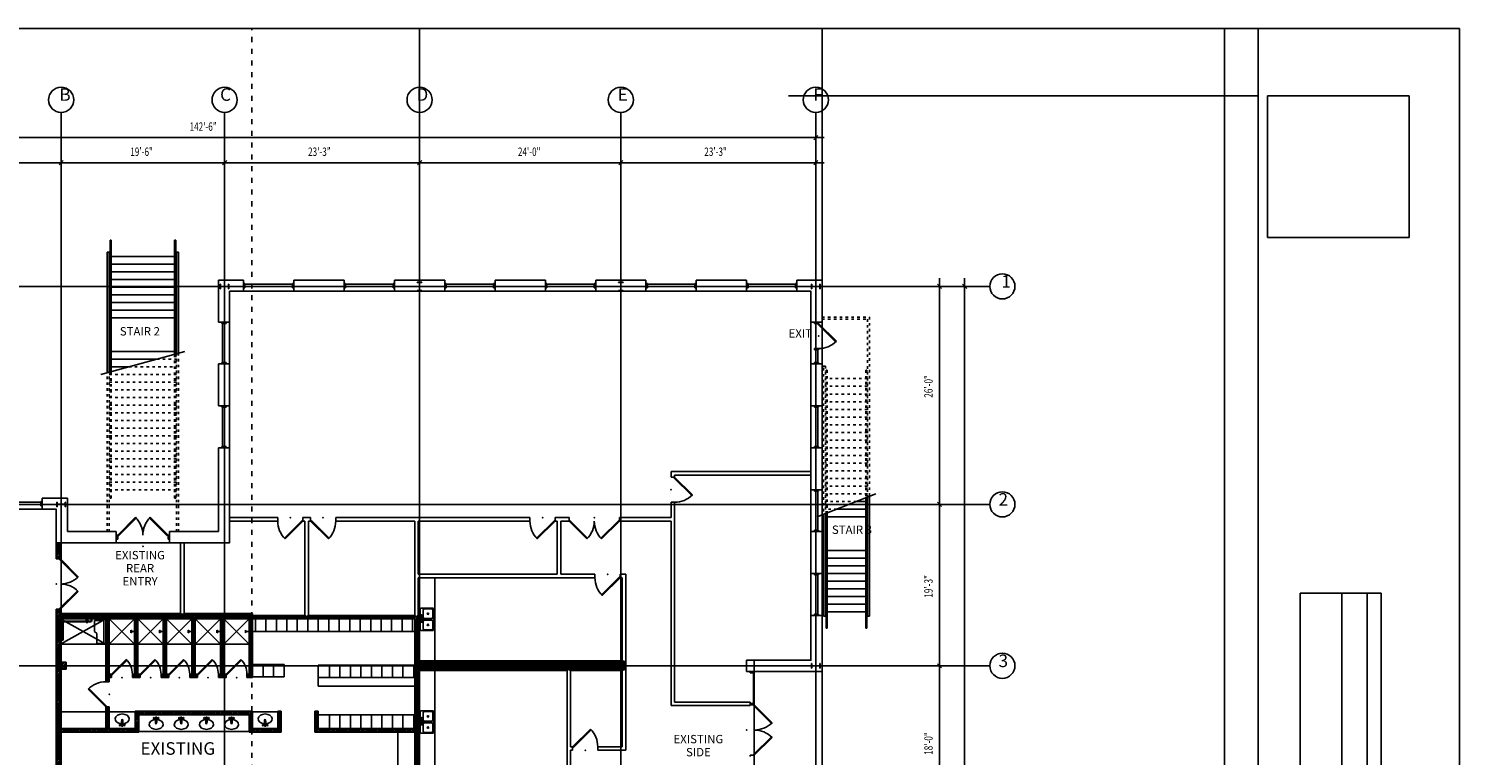
# Model space of a CAD drawing. Extents: x -1728 to 1728, y -3816 to 3816.
# Drawn here: x -319 to 1728, y 112 to 1152 of the extents above; entities that cross this region are included whole.
import ezdxf
from ezdxf.enums import TextEntityAlignment as Align

# ---------------------------------------------------------------- set-up
doc = ezdxf.new("R2010")
doc.units = 0
doc.header["$MEASUREMENT"] = 0
doc.linetypes.add('Dashed', pattern=[1, 0.3, -0.4, 0.3])
for name, color, linetype in [('00G_8', 1, 'Continuous'), ('A-ANNO-HAT', 7, 'Continuous'), ('A-ANNO-TEXT', 7, 'Continuous'), ('A-DOOR-E', 133, 'Continuous'), ('A-GLAZ-E', 53, 'Continuous'), ('A-WALL-E', 213, 'Continuous'), ('A1_AREA', 53, 'Continuous'), ('AI-COLS-E', 213, 'Continuous'), ('AI-DOOR-E', 133, 'Continuous'), ('AI-FLOR-MLWK-E', 53, 'Continuous'), ('AI-FLOR-PLMB-E', 3, 'Continuous'), ('AI-STRS-E', 53, 'Continuous'), ('AI-STRS-HRAIL-E', 3, 'Continuous'), ('AI-STRS-MISC-E', 7, 'Continuous'), ('AI-WALL-E', 3, 'Continuous'), ('GRID', 5, 'Continuous'), ('GRID-DIM', 11, 'Continuous')]:
    doc.layers.add(name, color=color, linetype=linetype)
doc.styles.add('DCADTXTSTYLE1', font='ARIAL.TTF')
doc.styles.add('DCADTXTSTYLE3', font='ROMANS')
pattern_1 = [(45, (0, 0), (-1.1048543, 1.1048543), [])]

msp = doc.modelspace()

# ---------------------------------------------------------------- hatches: boundary and pattern name
at = {"layer": 'A-ANNO-HAT', "linetype": 'Continuous', "ltscale": 12}
h = msp.add_hatch(dxfattribs=at)
h.set_pattern_fill('ansi31', color=5, scale=1.5625, style=0, pattern_type=2)
h.set_pattern_definition(pattern_1)
h.paths.add_polyline_path([(-280, 416), (-274, 416), (-274, 393), (-280, 393)], flags=0)
h = msp.add_hatch(dxfattribs=at)
h.set_pattern_fill('ansi31', color=5, scale=1.5625, style=0, pattern_type=2)
h.set_pattern_definition(pattern_1)
h.paths.add_polyline_path([(-274, 321), (-274, 315), (1, 315), (1, 312), (238, 312), (238, 247), (535, 247), (535, 245), (233, 245), (233, 307), (1, 307), (1, 223), (-7, 223), (-7, 228), (-4, 228), (-4, 307), (-40, 307), (-40, 228), (-37, 228), (-37, 223), (-48, 223), (-48, 228), (-45, 228), (-45, 307), (-81, 307), (-81, 228), (-78, 228), (-78, 223), (-89, 223), (-89, 228), (-86, 228), (-86, 307), (-122, 307), (-122, 228), (-119, 228), (-119, 223), (-130, 223), (-130, 228), (-127, 228), (-127, 307), (-163, 307), (-163, 228), (-160, 228), (-160, 223), (-171, 223), (-171, 228), (-168, 228), (-168, 307), (-204, 307), (-204, 228), (-201, 228), (-201, 223), (-204, 223), (-204, 217), (-209, 217), (-209, 307), (-274, 307), (-274, 245), (-266, 245), (-266, 235), (-274, 235), (-274, 150), (-209, 150), (-209, 181), (-204, 181), (-204, 150), (-167, 150), (-167, 175), (1, 175), (1, 150), (37, 150), (37, 175), (42, 175), (42, 145), (-4, 145), (-4, 170), (-162, 170), (-162, 145), (-274, 145), (-274, 93), (-244, 93), (-244, 88), (-274, 88), (-274, 68), (-280, 68), (-280, 321)], flags=0)
h = msp.add_hatch(dxfattribs=at)
h.set_pattern_fill('ansi31', color=5, scale=1.5625, style=0, pattern_type=2)
h.set_pattern_definition(pattern_1)
h.paths.add_polyline_path([(90, 175), (95, 175), (95, 150), (233, 150), (233, 235), (535, 235), (535, 233), (238, 233), (238, 69), (233, 69), (233, 90), (203, 90), (203, 95), (233, 95), (233, 145), (90, 145)], flags=0)
h = msp.add_hatch(dxfattribs=at)
h.set_pattern_fill('ansi37', color=5, scale=1.5625, style=0, pattern_type=2)
h.set_pattern_definition([(45, (0, 0), (-1.1048543, 1.1048543), []), (-45, (0, 0), (1.1048543, 1.1048543), [])])
h.paths.add_polyline_path([(233, 245), (535, 245), (535, 235), (233, 235)], flags=0)

# ---------------------------------------------------------------- linework, layer by layer
at = {"layer": '00G_8', "color": 1, "linetype": 'Continuous', "ltscale": 12}
for p, q in [((-1728, 1152), (1728, 1152)), ((240, -1152), (240, 1152)), ((816, -1152), (816, 1152)), ((1392, -1152), (1392, 1152)), ((1440, -1152), (1440, 1152)), ((1728, 1152), (1728, -1152)), ((768, 1056), (1440, 1056)), ((1453.4, 1056), (1656, 1056)), ((1453.4, 1056), (1453.4, 853.2)), ((1656, 1056), (1656, 853.2)), ((1453.4, 853.2), (1656, 853.2)), ((1500, -432), (1500, 344)), ((1616, 344), (1500, 344)), ((1560, -432), (1560, 344)), ((1596, -432), (1596, 344)), ((1616, -432), (1616, 344))]:
    msp.add_line(p, q, dxfattribs=at)
at = {"layer": '00G_8', "color": 1, "linetype": 'Dashed', "ltscale": 24}
msp.add_line((0, -1152), (0, 1152), dxfattribs=at)
at = {"layer": 'A-DOOR-E', "color": 133, "linetype": 'Continuous', "ltscale": 12}
for p, q in [((805, 730), (805, 732)), ((805, 732), (811, 732)), ((811, 730), (805, 730)), ((809.9, 728.9), (811, 730)), ((835.4, 703.5), (809.9, 728.9)), ((811, 732), (811, 730)), ((811, 730), (836.5, 704.5)), ((836.5, 704.5), (835.4, 703.5)), ((805, 692), (805, 694)), ((805, 694), (811, 694)), ((811, 692), (805, 692)), ((811, 694), (809.5, 694)), ((810, 674), (810, 692)), ((811, 694), (811, 692)), ((805, 672), (805, 674)), ((805, 674), (811, 674)), ((811, 672), (805, 672)), ((811, 674), (811, 672)), ((-192, 427), (-166.5, 452.5)), ((-165.5, 451.4), (-190.9, 425.9)), ((-166.5, 452.5), (-165.5, 451.4)), ((-145.5, 452.5), (-146.5, 451.4)), ((-146.5, 451.4), (-121.1, 425.9)), ((-120, 427), (-145.5, 452.5)), ((-192, 427), (-194, 427)), ((-194, 427), (-194, 421)), ((-194, 421), (-192, 421)), ((-190.9, 425.9), (-192, 427)), ((-192, 421), (-192, 427)), ((-121.1, 425.9), (-120, 427)), ((-120, 427), (-118, 427)), ((-120, 421), (-120, 427)), ((-118, 421), (-120, 421)), ((-118, 427), (-118, 421)), ((713, 232), (713, 230)), ((719, 232), (713, 232)), ((713, 230), (719, 230)), ((718, 186), (718, 230)), ((719, 230), (719, 232)), ((719, 186), (713, 186)), ((713, 186), (713, 184)), ((719, 184), (719, 186)), ((713, 184), (719, 184)), ((717.9, 182.9), (719, 184)), ((743.4, 157.5), (717.9, 182.9)), ((719, 184), (744.5, 158.5)), ((744.5, 158.5), (743.4, 157.5)), ((743.4, 138.5), (717.9, 113.1)), ((719, 112), (744.5, 137.5)), ((744.5, 137.5), (743.4, 138.5)), ((713, 110), (713, 112)), ((713, 112), (719, 112)), ((717.9, 113.1), (719, 112)), ((719, 112), (719, 110))]:
    msp.add_line(p, q, dxfattribs=at)
for centre, start, end in [((811, 730), 270, 315), ((-192, 427), 0, 45), ((-120, 427), 135, 180), ((719, 184), 270, 315), ((719, 112), 45, 90)]:
    msp.add_arc(centre, 36, start, end, dxfattribs=at)
for p in [(811, 712), (-156, 411), (708, 148)]:
    msp.add_point(p, dxfattribs=at)
at = {"layer": 'A-GLAZ-E', "color": 53, "linetype": 'Continuous', "ltscale": 12}
for p, q in [((-12, 787), (-10, 787)), ((-12, 781), (-12, 787)), ((-10, 781), (-12, 781)), ((-10, 787), (-10, 781)), ((58, 786), (-10, 786)), ((60, 787), (58, 787)), ((58, 787), (58, 781)), ((58, 781), (60, 781)), ((60, 781), (60, 787)), ((132, 787), (134, 787)), ((132, 781), (132, 787)), ((134, 781), (132, 781)), ((134, 787), (134, 781)), ((202, 786), (134, 786)), ((204, 787), (202, 787)), ((202, 787), (202, 781)), ((202, 781), (204, 781)), ((204, 781), (204, 787)), ((276, 787), (278, 787)), ((276, 781), (276, 787)), ((278, 781), (276, 781)), ((278, 787), (278, 781)), ((346, 786), (278, 786)), ((348, 787), (346, 787)), ((346, 787), (346, 781)), ((346, 781), (348, 781)), ((348, 781), (348, 787)), ((420, 787), (422, 787)), ((420, 781), (420, 787)), ((422, 781), (420, 781)), ((422, 787), (422, 781)), ((490, 786), (422, 786)), ((492, 787), (490, 787)), ((490, 787), (490, 781)), ((490, 781), (492, 781)), ((492, 781), (492, 787)), ((564, 787), (566, 787)), ((564, 781), (564, 787)), ((566, 781), (564, 781)), ((566, 787), (566, 781)), ((634, 786), (566, 786)), ((636, 787), (634, 787)), ((634, 787), (634, 781)), ((634, 781), (636, 781)), ((636, 781), (636, 787)), ((708, 787), (710, 787)), ((708, 781), (708, 787)), ((710, 781), (708, 781)), ((710, 787), (710, 781)), ((778, 786), (710, 786)), ((780, 787), (778, 787)), ((778, 787), (778, 781)), ((778, 781), (780, 781)), ((780, 781), (780, 787)), ((-37, 732), (-43, 732)), ((-43, 732), (-43, 730)), ((-43, 730), (-37, 730)), ((-42, 674), (-42, 730)), ((-37, 730), (-37, 732)), ((-37, 674), (-43, 674)), ((-43, 674), (-43, 672)), ((-43, 672), (-37, 672)), ((-37, 672), (-37, 674)), ((-37, 612), (-43, 612)), ((-43, 612), (-43, 610)), ((-43, 610), (-37, 610)), ((-42, 554), (-42, 610)), ((-37, 610), (-37, 612)), ((805, 610), (805, 612)), ((805, 612), (811, 612)), ((811, 610), (805, 610)), ((810, 554), (810, 610)), ((811, 612), (811, 610)), ((-37, 554), (-43, 554)), ((-43, 554), (-43, 552)), ((-37, 552), (-37, 554)), ((805, 552), (805, 554)), ((805, 554), (811, 554)), ((811, 554), (811, 552)), ((-43, 552), (-37, 552)), ((811, 552), (805, 552)), ((805, 490), (805, 492)), ((805, 492), (811, 492)), ((811, 492), (811, 490)), ((-302, 474), (-370, 474)), ((-300, 475), (-302, 475)), ((-302, 475), (-302, 469)), ((-300, 469), (-300, 475)), ((811, 490), (805, 490)), ((810, 434), (810, 490)), ((-302, 469), (-300, 469)), ((805, 432), (805, 434)), ((805, 434), (811, 434)), ((811, 432), (805, 432)), ((811, 434), (811, 432)), ((805, 370), (805, 372)), ((805, 372), (811, 372)), ((811, 370), (805, 370)), ((810, 314), (810, 370)), ((811, 372), (811, 370)), ((805, 312), (805, 314)), ((805, 314), (811, 314)), ((811, 312), (805, 312)), ((811, 314), (811, 312))]:
    msp.add_line(p, q, dxfattribs=at)
at = {"layer": 'A-WALL-E', "color": 213, "linetype": 'Continuous', "ltscale": 12}
for p, q in [((-12, 792), (-48, 792)), ((-48, 792), (-48, 732)), ((-12, 776), (-12, 792)), ((132, 792), (60, 792)), ((60, 776), (60, 792)), ((132, 776), (132, 792)), ((276, 792), (204, 792)), ((204, 776), (204, 792)), ((276, 776), (276, 792)), ((420, 792), (348, 792)), ((348, 776), (348, 792)), ((420, 776), (420, 792)), ((564, 792), (492, 792)), ((492, 776), (492, 792)), ((564, 776), (564, 792)), ((708, 792), (636, 792)), ((636, 776), (636, 792)), ((708, 776), (708, 792)), ((816, 792), (780, 792)), ((780, 776), (780, 792)), ((816, 732), (816, 792)), ((-12, 776), (-32, 776)), ((-32, 776), (-32, 732)), ((132, 776), (60, 776)), ((276, 776), (204, 776)), ((420, 776), (348, 776)), ((564, 776), (492, 776)), ((708, 776), (636, 776)), ((800, 776), (780, 776)), ((800, 732), (800, 776)), ((-32, 732), (-48, 732)), ((800, 732), (816, 732)), ((-48, 672), (-48, 612)), ((-32, 672), (-48, 672)), ((-32, 672), (-32, 612)), ((800, 612), (800, 672)), ((800, 672), (816, 672)), ((816, 612), (816, 672)), ((-32, 612), (-48, 612)), ((800, 612), (816, 612)), ((-48, 552), (-48, 432)), ((-32, 552), (-48, 552)), ((-32, 552), (-32, 416)), ((800, 492), (800, 552)), ((800, 552), (816, 552)), ((816, 492), (816, 552)), ((800, 492), (816, 492)), ((-264, 480), (-300, 480)), ((-300, 464), (-300, 480)), ((-264, 432), (-264, 480)), ((-280, 464), (-300, 464)), ((-280, 416), (-280, 464)), ((-194, 432), (-264, 432)), ((-194, 416), (-194, 432)), ((-48, 432), (-118, 432)), ((-118, 416), (-118, 432)), ((800, 372), (800, 432)), ((800, 432), (816, 432)), ((816, 372), (816, 432)), ((-194, 416), (-280, 416)), ((-32, 416), (-118, 416)), ((800, 372), (816, 372)), ((800, 248), (800, 312)), ((800, 312), (816, 312)), ((816, 232), (816, 312)), ((708, 248), (800, 248)), ((708, 248), (708, 232)), ((708, 232), (816, 232))]:
    msp.add_line(p, q, dxfattribs=at)
at = {"layer": 'A1_AREA', "color": 53, "linetype": 'Continuous', "ltscale": 12}
msp.add_lwpolyline([(-896, -632), (-776, -632), (-776, -665.4), (-713.4, -728), (-462.6, -728), (-400, -665.4), (-400, -632), (-280, -632), (-280, -584), (-32, -584), (-32, -752), (800, -752), (800, 48), (719, 48), (719, 232), (719, 248), (800, 248), (800, 776), (-32, 776), (-32, 416), (-280, 416), (-280, 464), (-896, 464)], close=True, dxfattribs=at)
at = {"layer": 'AI-COLS-E', "color": 53, "linetype": 'Continuous', "ltscale": 12}
for p, q in [((-44.7, 786.3), (-45.2, 786.3)), ((-45.2, 786.3), (-45.2, 779.7)), ((-45.2, 779.7), (-44.7, 779.7)), ((-44.7, 783.6), (-44.7, 786.3)), ((-44.7, 779.7), (-44.7, 782.4)), ((-33.8, 783.1), (-44.2, 783.1)), ((-44.2, 782.9), (-33.8, 782.9)), ((-32.8, 786.3), (-33.3, 786.3)), ((-33.3, 786.3), (-33.3, 783.6)), ((-33.3, 782.4), (-33.3, 779.7)), ((-33.3, 779.7), (-32.8, 779.7)), ((-32.8, 779.7), (-32.8, 786.3)), ((243.3, 789.2), (236.7, 789.2)), ((236.7, 789.2), (236.7, 788.7)), ((236.7, 788.7), (239.4, 788.7)), ((239.9, 788.2), (239.9, 777.8)), ((240.1, 777.8), (240.1, 788.2)), ((240.6, 788.7), (243.3, 788.7)), ((243.3, 788.7), (243.3, 789.2)), ((531.3, 789.2), (524.7, 789.2)), ((524.7, 789.2), (524.7, 788.7)), ((524.7, 788.7), (527.4, 788.7)), ((527.9, 788.2), (527.9, 777.8)), ((528.1, 777.8), (528.1, 788.2)), ((528.6, 788.7), (531.3, 788.7)), ((531.3, 788.7), (531.3, 789.2)), ((801.3, 786.3), (800.8, 786.3)), ((800.8, 786.3), (800.8, 779.7)), ((800.8, 779.7), (801.3, 779.7)), ((801.3, 783.6), (801.3, 786.3)), ((801.3, 779.7), (801.3, 782.4)), ((812.2, 783.1), (801.8, 783.1)), ((801.8, 782.9), (812.2, 782.9)), ((813.2, 786.3), (812.7, 786.3)), ((812.7, 786.3), (812.7, 783.6)), ((812.7, 782.4), (812.7, 779.7)), ((812.7, 779.7), (813.2, 779.7)), ((813.2, 779.7), (813.2, 786.3)), ((239.4, 777.3), (236.7, 777.3)), ((236.7, 777.3), (236.7, 776.8)), ((236.7, 776.8), (243.3, 776.8)), ((243.3, 777.3), (240.6, 777.3)), ((243.3, 776.8), (243.3, 777.3)), ((527.4, 777.3), (524.7, 777.3)), ((524.7, 777.3), (524.7, 776.8)), ((524.7, 776.8), (531.3, 776.8)), ((531.3, 777.3), (528.6, 777.3)), ((531.3, 776.8), (531.3, 777.3)), ((-278.7, 474.3), (-279.2, 474.3)), ((-279.2, 474.3), (-279.2, 467.7)), ((-278.7, 471.6), (-278.7, 474.3)), ((-267.8, 471.1), (-278.2, 471.1)), ((-266.8, 474.3), (-267.3, 474.3)), ((-267.3, 474.3), (-267.3, 471.6)), ((-266.8, 467.7), (-266.8, 474.3)), ((-279.2, 467.7), (-278.7, 467.7)), ((-278.7, 467.7), (-278.7, 470.4)), ((-278.2, 470.9), (-267.8, 470.9)), ((-267.3, 470.4), (-267.3, 467.7)), ((-267.3, 467.7), (-266.8, 467.7)), ((-278.7, 243.3), (-279.2, 243.3)), ((-279.2, 243.3), (-279.2, 236.7)), ((-279.2, 236.7), (-278.7, 236.7)), ((-278.7, 240.6), (-278.7, 243.3)), ((-278.7, 236.7), (-278.7, 239.4)), ((-267.8, 240.1), (-278.2, 240.1)), ((-278.2, 239.9), (-267.8, 239.9)), ((-266.8, 243.3), (-267.3, 243.3)), ((-267.3, 243.3), (-267.3, 240.6)), ((-267.3, 239.4), (-267.3, 236.7)), ((-267.3, 236.7), (-266.8, 236.7)), ((-266.8, 236.7), (-266.8, 243.3)), ((233, 245), (233, 235)), ((535, 245), (233, 245)), ((233, 235), (535, 235)), ((234.3, 243.3), (233.8, 243.3)), ((233.8, 243.3), (233.8, 236.7)), ((233.8, 236.7), (234.3, 236.7)), ((234.3, 240.6), (234.3, 243.3)), ((234.3, 236.7), (234.3, 239.4)), ((245.2, 240.1), (234.8, 240.1)), ((234.8, 239.9), (245.2, 239.9)), ((246.2, 243.3), (245.7, 243.3)), ((245.7, 243.3), (245.7, 240.6)), ((245.7, 239.4), (245.7, 236.7)), ((245.7, 236.7), (246.2, 236.7)), ((246, 240), (522, 240)), ((246.2, 236.7), (246.2, 243.3)), ((522.3, 243.3), (521.8, 243.3)), ((521.8, 243.3), (521.8, 236.7)), ((521.8, 236.7), (522.3, 236.7)), ((522.3, 240.6), (522.3, 243.3)), ((522.3, 236.7), (522.3, 239.4)), ((533.2, 240.1), (522.8, 240.1)), ((522.8, 239.9), (533.2, 239.9)), ((534.2, 243.3), (533.7, 243.3)), ((533.7, 243.3), (533.7, 240.6)), ((533.7, 239.4), (533.7, 236.7)), ((533.7, 236.7), (534.2, 236.7)), ((534.2, 236.7), (534.2, 243.3)), ((535, 235), (535, 245)), ((801.3, 243.3), (800.8, 243.3)), ((800.8, 243.3), (800.8, 236.7)), ((800.8, 236.7), (801.3, 236.7)), ((801.3, 240.6), (801.3, 243.3)), ((801.3, 236.7), (801.3, 239.4)), ((812.2, 240.1), (801.8, 240.1)), ((801.8, 239.9), (812.2, 239.9)), ((813.2, 243.3), (812.7, 243.3)), ((812.7, 243.3), (812.7, 240.6)), ((812.7, 239.4), (812.7, 236.7)), ((812.7, 236.7), (813.2, 236.7)), ((813.2, 236.7), (813.2, 243.3))]:
    msp.add_line(p, q, dxfattribs=at)
for centre, start, end in [((-44.2, 783.6), 180, 270), ((-44.2, 782.4), 90, 180), ((-33.8, 783.6), 270, 360), ((-33.8, 782.4), 0, 90), ((239.4, 788.2), 0, 90), ((240.6, 788.2), 90, 180), ((527.4, 788.2), 0, 90), ((528.6, 788.2), 90, 180), ((801.8, 783.6), 180, 270), ((801.8, 782.4), 90, 180), ((812.2, 783.6), 270, 360), ((812.2, 782.4), 0, 90), ((239.4, 777.8), 270, 360), ((240.6, 777.8), 180, 270), ((527.4, 777.8), 270, 360), ((528.6, 777.8), 180, 270), ((-278.2, 471.6), 180, 270), ((-267.8, 471.6), 270, 360), ((-278.2, 470.4), 90, 180), ((-267.8, 470.4), 0, 90), ((-278.2, 240.6), 180, 270), ((-278.2, 239.4), 90, 180), ((-267.8, 240.6), 270, 360), ((-267.8, 239.4), 0, 90), ((234.8, 240.6), 180, 270), ((234.8, 239.4), 90, 180), ((245.2, 240.6), 270, 360), ((245.2, 239.4), 0, 90), ((522.8, 240.6), 180, 270), ((522.8, 239.4), 90, 180), ((533.2, 240.6), 270, 360), ((533.2, 239.4), 0, 90), ((801.8, 240.6), 180, 270), ((801.8, 239.4), 90, 180), ((812.2, 240.6), 270, 360), ((812.2, 239.4), 0, 90)]:
    msp.add_arc(centre, 0.498, start, end, dxfattribs=at)
at = {"layer": 'AI-DOOR-E', "color": 133, "linetype": 'Continuous', "ltscale": 12}
for p, q in [((603.9, 508.9), (605, 510)), ((629.4, 483.5), (603.9, 508.9)), ((605, 510), (630.5, 484.5)), ((630.5, 484.5), (629.4, 483.5)), ((46.5, 422.6), (71.9, 448.1)), ((73, 447), (47.5, 421.5)), ((71.9, 448.1), (73, 447)), ((85.1, 448.1), (84, 447)), ((84, 447), (109.5, 421.5)), ((110.5, 422.6), (85.1, 448.1)), ((407.5, 422.6), (432.9, 448.1)), ((434, 447), (408.5, 421.5)), ((432.9, 448.1), (434, 447)), ((455.1, 448.1), (454, 447)), ((454, 447), (479.5, 421.5)), ((480.5, 422.6), (455.1, 448.1)), ((499.5, 422.6), (524.9, 448.1)), ((526, 447), (500.5, 421.5)), ((524.9, 448.1), (526, 447)), ((47.5, 421.5), (46.5, 422.6)), ((109.5, 421.5), (110.5, 422.6)), ((408.5, 421.5), (407.5, 422.6)), ((479.5, 421.5), (480.5, 422.6)), ((500.5, 421.5), (499.5, 422.6)), ((-275.1, 391.9), (-274, 393)), ((-249.6, 366.5), (-275.1, 391.9)), ((-274, 393), (-248.5, 367.5)), ((-248.5, 367.5), (-249.6, 366.5)), ((500.5, 341.6), (525.9, 367.1)), ((527, 366), (501.5, 340.5)), ((525.9, 367.1), (527, 366)), ((-249.6, 347.5), (-275.1, 322.1)), ((-274, 321), (-248.5, 346.5)), ((-248.5, 346.5), (-249.6, 347.5)), ((501.5, 340.5), (500.5, 341.6)), ((-275.1, 322.1), (-274, 321)), ((-201, 228), (-179.8, 249.2)), ((-178.7, 248.2), (-199.9, 226.9)), ((-179.8, 249.2), (-178.7, 248.2)), ((-160, 228), (-138.8, 249.2)), ((-137.7, 248.2), (-158.9, 226.9)), ((-138.8, 249.2), (-137.7, 248.2)), ((-119, 228), (-97.8, 249.2)), ((-96.7, 248.2), (-117.9, 226.9)), ((-97.8, 249.2), (-96.7, 248.2)), ((-78, 228), (-56.8, 249.2)), ((-55.7, 248.2), (-76.9, 226.9)), ((-56.8, 249.2), (-55.7, 248.2)), ((-37, 228), (-15.8, 249.2)), ((-14.7, 248.2), (-35.9, 226.9)), ((-15.8, 249.2), (-14.7, 248.2)), ((-199.9, 226.9), (-201, 228)), ((-158.9, 226.9), (-160, 228)), ((-117.9, 226.9), (-119, 228)), ((-76.9, 226.9), (-78, 228)), ((-35.9, 226.9), (-37, 228)), ((-234.5, 206.5), (-233.4, 207.5)), ((-209, 181), (-234.5, 206.5)), ((-233.4, 207.5), (-207.9, 182.1)), ((-207.9, 182.1), (-209, 181)), ((459, 124), (484.5, 149.5)), ((485.5, 148.4), (460.1, 122.9)), ((484.5, 149.5), (485.5, 148.4)), ((460.1, 122.9), (459, 124))]:
    msp.add_line(p, q, dxfattribs=at)
for centre, radius, start, end in [((605, 510), 36, 270, 315), ((73, 447), 36, 180, 225), ((84, 447), 36, 315, 360), ((434, 447), 36, 180, 225), ((454, 447), 36, 315, 360), ((526, 447), 36, 180, 225), ((-274, 393), 36, 270, 315), ((-274, 321), 36, 45, 90), ((527, 366), 36, 180, 225), ((-201, 228), 30, 0, 45), ((-160, 228), 30, 0, 45), ((-119, 228), 30, 0, 45), ((-78, 228), 30, 0, 45), ((-37, 228), 30, 0, 45), ((-209, 181), 36, 90, 135), ((459, 124), 36, 0, 45)]:
    msp.add_arc(centre, radius, start, end, dxfattribs=at)
for p in [(600, 492), (55, 452), (102, 452), (416, 452), (490, 452), (509, 371), (-280, 357), (-186, 223), (-145, 223), (-104, 223), (-63, 223), (-22, 223), (-204, 199), (477, 119)]:
    msp.add_point(p, dxfattribs=at)
at = {"layer": 'AI-FLOR-MLWK-E', "color": 53, "linetype": 'Continuous', "ltscale": 12}
for p, q in [((262, 247), (262, 366)), ((233, 289), (1, 289)), ((5, 307), (5, 289)), ((20, 307), (20, 289)), ((35, 307), (35, 289)), ((50, 307), (50, 289)), ((65, 307), (65, 289)), ((80, 307), (80, 289)), ((95, 307), (95, 289)), ((110, 307), (110, 289)), ((125, 307), (125, 289)), ((140, 307), (140, 289)), ((155, 307), (155, 289)), ((170, 307), (170, 289)), ((185, 307), (185, 289)), ((200, 307), (200, 289)), ((215, 307), (215, 289)), ((230, 307), (230, 289)), ((46, 242), (1, 242)), ((16, 242), (16, 224)), ((31, 242), (31, 224)), ((46, 224), (46, 242)), ((95, 211), (95, 241)), ((95, 241), (233, 241)), ((111, 241), (111, 223)), ((126, 241), (126, 223)), ((141, 241), (141, 223)), ((156, 241), (156, 223)), ((171, 241), (171, 223)), ((186, 241), (186, 223)), ((201, 241), (201, 223)), ((216, 241), (216, 223)), ((232, 241), (232, 223)), ((262, 86), (262, 233)), ((1, 224), (46, 224)), ((233, 223), (95, 223)), ((233, 211), (95, 211)), ((-209, 174), (-274, 174)), ((-167, 174), (-204, 174)), ((37, 174), (1, 174)), ((95, 170), (233, 170)), ((111, 170), (111, 150)), ((126, 170), (126, 150)), ((141, 170), (141, 150)), ((156, 170), (156, 150)), ((171, 170), (171, 150)), ((186, 170), (186, 150)), ((201, 170), (201, 150)), ((216, 170), (216, 150)), ((232, 170), (232, 150)), ((-162, 146), (-4, 146)), ((209, 95), (209, 145))]:
    msp.add_line(p, q, dxfattribs=at)
at = {"layer": 'AI-FLOR-PLMB-E', "color": 251, "linetype": 'Continuous', "ltscale": 12}
for p, q in [((238, 307.5), (238, 305.5)), ((-273, 307), (-275, 307)), ((-273, 290), (-275, 290)), ((-209, 271), (-274, 307)), ((-209, 307), (-274, 271)), ((-274, 289), (-274, 291)), ((-271, 302), (-271, 278)), ((-270, 302), (-270, 278)), ((-269, 304), (-231, 304)), ((-269, 304), (-267, 304)), ((-269, 303), (-231, 303)), ((-269, 303), (-267, 303)), ((-262, 307), (-261, 307)), ((-230, 305), (-230, 307)), ((-229, 307), (-230, 307)), ((-229, 305), (-229, 307)), ((-204, 307), (-168, 271)), ((-168, 307), (-204, 271)), ((-173, 289), (-173, 291)), ((-173, 291), (-171, 289)), ((-168, 289), (-173, 289)), ((-173, 289), (-173, 287)), ((-173, 287), (-171, 289)), ((-163, 307), (-127, 271)), ((-127, 307), (-163, 271)), ((-132, 289), (-132, 291)), ((-132, 291), (-130, 289)), ((-127, 289), (-132, 289)), ((-132, 289), (-132, 287)), ((-132, 287), (-130, 289)), ((-122, 307), (-86, 271)), ((-86, 307), (-122, 271)), ((-91, 289), (-91, 291)), ((-91, 291), (-89, 289)), ((-86, 289), (-91, 289)), ((-91, 289), (-91, 287)), ((-91, 287), (-89, 289)), ((-81, 307), (-45, 271)), ((-45, 307), (-81, 271)), ((-50, 289), (-50, 291)), ((-50, 291), (-48, 289)), ((-45, 289), (-50, 289)), ((-50, 289), (-50, 287)), ((-50, 287), (-48, 289)), ((-40, 307), (-4, 271)), ((-4, 307), (-40, 271)), ((-9, 289), (-9, 291)), ((-9, 291), (-7, 289)), ((-4, 289), (-9, 289)), ((-9, 289), (-9, 287)), ((-9, 287), (-7, 289)), ((239, 306.5), (237, 306.5)), ((-272, 277), (-274, 277)), ((-274, 277), (-274, 276)), ((-272, 276), (-274, 276)), ((-138, 170), (-136, 170)), ((-137, 171), (-137, 169)), ((-102, 170), (-100, 170)), ((-101, 171), (-101, 169)), ((-66, 170), (-64, 170)), ((-65, 171), (-65, 169)), ((-30, 170), (-28, 170)), ((-29, 171), (-29, 169)), ((-186.5, 150), (-184.5, 150)), ((-185.5, 149), (-185.5, 151)), ((18, 150), (20, 150)), ((19, 149), (19, 151)), ((239, 159.5), (237, 159.5)), ((238, 160.5), (238, 158.5))]:
    msp.add_line(p, q, dxfattribs=at)
at = {"layer": 'AI-FLOR-PLMB-E', "color": 94, "linetype": 'Continuous', "ltscale": 12}
for p, q in [((241, 321.5), (241, 291.5)), ((259, 322.5), (242, 322.5)), ((244, 310.5), (242, 310.5)), ((242, 310.5), (242, 302.5)), ((244, 307), (244, 310.5)), ((245, 319.5), (245, 309.5)), ((257, 321.5), (247, 321.5)), ((247, 307.5), (257, 307.5)), ((259, 309.5), (259, 319.5)), ((260, 291.5), (260, 321.5)), ((-238, 306), (-238, 307)), ((-234, 306), (-238, 306)), ((-236.7, 302.6), (-237.2, 302.6)), ((-237.2, 302.6), (-237.2, 302.1)), ((-234.6, 302.1), (-237.2, 302.1)), ((-235.1, 302.6), (-236.7, 302.6)), ((-235.1, 302.6), (-234.6, 302.6)), ((-234.6, 302.6), (-234.6, 302.1)), ((-234, 307), (-234, 306)), ((-212, 305), (-225, 305)), ((-225, 305), (-225, 289)), ((-225, 289), (-222, 286)), ((-212, 272), (-212, 305)), ((-204, 307), (-204, 271)), ((-168, 307), (-204, 307)), ((-168, 271), (-168, 307)), ((-163, 307), (-163, 271)), ((-127, 307), (-163, 307)), ((-127, 271), (-127, 307)), ((-122, 307), (-122, 271)), ((-86, 307), (-122, 307)), ((-86, 271), (-86, 307)), ((-81, 307), (-81, 271)), ((-45, 307), (-81, 307)), ((-45, 271), (-45, 307)), ((-40, 307), (-40, 271)), ((-4, 307), (-40, 307)), ((-4, 271), (-4, 307)), ((242, 302.5), (244, 302.5)), ((242, 290.5), (259, 290.5)), ((248.5, 307), (243.5, 307)), ((243.5, 306), (248.5, 306)), ((246.8, 306.8), (243.8, 306.8)), ((243.8, 306.2), (246.8, 306.2)), ((244, 302.5), (244, 306)), ((245, 303.5), (245, 293.5)), ((246.8, 306.2), (246.8, 306.8)), ((257, 305.5), (247, 305.5)), ((247, 291.5), (257, 291.5)), ((259, 293.5), (259, 303.5)), ((-274, 271), (-209, 271)), ((-222, 286), (-222, 272)), ((-212, 272), (-222, 272)), ((-204, 271), (-168, 271)), ((-163, 271), (-127, 271)), ((-122, 271), (-86, 271)), ((-81, 271), (-45, 271)), ((-40, 271), (-4, 271)), ((-138, 166.5), (-138, 159.5)), ((-136, 166.5), (-138, 166.5)), ((-137.7, 160), (-138, 166.5)), ((-136, 166.5), (-136.2, 160)), ((-136, 166.5), (-136, 159.5)), ((-102, 166.5), (-102, 159.5)), ((-100, 166.5), (-102, 166.5)), ((-101.7, 160), (-102, 166.5)), ((-100, 166.5), (-100.2, 160)), ((-100, 166.5), (-100, 159.5)), ((-66, 166.5), (-66, 159.5)), ((-64, 166.5), (-66, 166.5)), ((-65.7, 160), (-66, 166.5)), ((-64, 166.5), (-64.2, 160)), ((-64, 166.5), (-64, 159.5)), ((-30, 166.5), (-30, 159.5)), ((-28, 166.5), (-30, 166.5)), ((-29.7, 160), (-30, 166.5)), ((-28, 166.5), (-28.2, 160)), ((-28, 166.5), (-28, 159.5)), ((241, 174.5), (241, 144.5)), ((259, 175.5), (242, 175.5)), ((245, 172.5), (245, 162.5)), ((257, 174.5), (247, 174.5)), ((259, 162.5), (259, 172.5)), ((260, 144.5), (260, 174.5)), ((-186.5, 153.5), (-186.5, 160.5)), ((-184.5, 160.5), (-186.5, 160.5)), ((-186.5, 160.5), (-186.2, 160)), ((-186.2, 160), (-186.5, 153.5)), ((-184.5, 153.5), (-186.5, 153.5)), ((-184.7, 160), (-186.2, 160)), ((-184.7, 160), (-184.5, 160.5)), ((-184.5, 153.5), (-184.7, 160)), ((-184.5, 153.5), (-184.5, 160.5)), ((-138, 159.5), (-137.7, 160)), ((-136, 159.5), (-138, 159.5)), ((-136.2, 160), (-137.7, 160)), ((-136.2, 160), (-136, 159.5)), ((-102, 159.5), (-101.7, 160)), ((-100, 159.5), (-102, 159.5)), ((-100.2, 160), (-101.7, 160)), ((-100.2, 160), (-100, 159.5)), ((-66, 159.5), (-65.7, 160)), ((-64, 159.5), (-66, 159.5)), ((-64.2, 160), (-65.7, 160)), ((-64.2, 160), (-64, 159.5)), ((-30, 159.5), (-29.7, 160)), ((-28, 159.5), (-30, 159.5)), ((-28.2, 160), (-29.7, 160)), ((-28.2, 160), (-28, 159.5)), ((18, 153.5), (18, 160.5)), ((20, 160.5), (18, 160.5)), ((18, 160.5), (18.3, 160)), ((18.3, 160), (18, 153.5)), ((20, 153.5), (18, 153.5)), ((19.8, 160), (18.3, 160)), ((19.8, 160), (20, 160.5)), ((20, 153.5), (19.8, 160)), ((20, 153.5), (20, 160.5)), ((244, 163.5), (242, 163.5)), ((242, 163.5), (242, 155.5)), ((242, 155.5), (244, 155.5)), ((242, 143.5), (259, 143.5)), ((248.5, 160), (243.5, 160)), ((243.5, 159), (248.5, 159)), ((246.8, 159.8), (243.8, 159.8)), ((243.8, 159.2), (246.8, 159.2)), ((244, 160), (244, 163.5)), ((244, 155.5), (244, 159)), ((245, 156.5), (245, 146.5)), ((246.8, 159.2), (246.8, 159.8)), ((247, 160.5), (257, 160.5)), ((257, 158.5), (247, 158.5)), ((247, 144.5), (257, 144.5)), ((259, 146.5), (259, 156.5))]:
    msp.add_line(p, q, dxfattribs=at)
for points in [[(-236.7, 302.6, 0.206624), (-236.2, 306)], [(-235.1, 302.6, -0.206624), (-235.5, 306)]]:
    msp.add_lwpolyline(points, format="xyb", dxfattribs=at)
for centre, radius in [((243, 306.5), 0.75), ((243, 312.5), 0.5), ((252, 314.5), 1), ((252, 298.5), 1), ((-140, 165), 1), ((-134, 165), 1), ((-104, 165), 1), ((-98, 165), 1), ((-68, 165), 1), ((-62, 165), 1), ((-32, 165), 1), ((-26, 165), 1), ((243, 165.5), 0.5), ((252, 167.5), 1), ((-188.5, 155), 1), ((-182.5, 155), 1), ((16, 155), 1), ((22, 155), 1), ((243, 159.5), 0.75), ((252, 151.5), 1)]:
    msp.add_circle(centre, radius, dxfattribs=at)
at = {"layer": 'AI-FLOR-PLMB-E', "color": 94, "linetype": 'Continuous', "ltscale": 4}
for centre in [(-185.5, 162), (-137, 158), (-101, 158), (-65, 158), (-29, 158), (19, 162)]:
    msp.add_circle(centre, 1, dxfattribs=at)
at = {"layer": 'AI-FLOR-PLMB-E', "color": 94, "linetype": 'Continuous', "ltscale": 12}
for centre, radius, start, end in [((242, 321.5), 1, 90, 180), ((247, 319.5), 2, 90, 180), ((247, 309.5), 2, 180, 270), ((257, 319.5), 2, 0, 90), ((257, 309.5), 2, 270, 360), ((259, 321.5), 1, 0, 90), ((242, 291.5), 1, 180, 270), ((247, 303.5), 2, 90, 180), ((247, 293.5), 2, 180, 270), ((248.5, 306.5), 0.5, 270, 450), ((257, 303.5), 2, 0, 90), ((257, 293.5), 2, 270, 360), ((259, 291.5), 1, 270, 360), ((242, 174.5), 1, 90, 180), ((247, 172.5), 2, 90, 180), ((257, 172.5), 2, 0, 90), ((259, 174.5), 1, 0, 90), ((242, 144.5), 1, 180, 270), ((247, 162.5), 2, 180, 270), ((247, 156.5), 2, 90, 180), ((247, 146.5), 2, 180, 270), ((248.5, 159.5), 0.5, 270, 450), ((257, 162.5), 2, 270, 360), ((257, 156.5), 2, 0, 90), ((257, 146.5), 2, 270, 360), ((259, 144.5), 1, 270, 360)]:
    msp.add_arc(centre, radius, start, end, dxfattribs=at)
at = {"layer": 'AI-FLOR-PLMB-E', "color": 251, "linetype": 'Continuous', "ltscale": 12}
for centre, radius, start, end in [((-269, 302), 2, 90, 180), ((-269, 302), 1, 90, 180), ((-231, 305), 2, 270, 360), ((-231, 305), 1, 270, 360), ((-272, 278), 2, 270, 360), ((-272, 278), 1, 270, 360)]:
    msp.add_arc(centre, radius, start, end, dxfattribs=at)
at = {"layer": 'AI-FLOR-PLMB-E', "color": 94, "linetype": 'Continuous', "ltscale": 4}
for centre, start_param, end_param in [((-185.5, 164), 4.82064, 10.888296), ((19, 164), 4.82064, 10.888296), ((-137, 156), 1.678075, 7.745731), ((-101, 156), 1.678075, 7.745731), ((-65, 156), 1.678075, 7.745731), ((-29, 156), 1.678075, 7.745731)]:
    msp.add_ellipse(centre, major_axis=(10, 0), ratio=0.7, start_param=start_param, end_param=end_param, dxfattribs=at)
at = {"layer": 'AI-FLOR-PLMB-E', "color": 251, "linetype": 'Continuous', "ltscale": 12}
for p in [(238, 306.5), (-137, 170), (-101, 170), (-65, 170), (-29, 170), (-185.5, 150), (19, 150), (238, 159.5)]:
    msp.add_point(p, dxfattribs=at)
at = {"layer": 'AI-STRS-E', "color": 53, "linetype": 'Continuous', "ltscale": 12}
for p, q in [((-204, 832), (-207, 832)), ((-207, 659.5), (-207, 832)), ((-204, 660.3), (-204, 832)), ((-204, 826), (-108, 826)), ((-108, 832), (-105, 832)), ((-108, 686.7), (-108, 832)), ((-105, 687.5), (-105, 832)), ((-204, 815), (-108, 815)), ((-204, 804), (-108, 804)), ((-204, 793), (-108, 793)), ((-204, 782), (-108, 782)), ((-204, 771), (-108, 771)), ((-204, 760), (-108, 760)), ((-204, 749), (-108, 749)), ((-204, 738), (-108, 738)), ((-216, 657), (-96, 690)), ((-204, 690), (-108, 690)), ((-204, 679), (-136, 679)), ((-204, 668), (-176, 668)), ((809, 453), (893, 486)), ((881, 475), (865, 475)), ((881, 481.3), (881, 311)), ((884, 482.5), (884, 311)), ((818, 456.5), (818, 311)), ((821, 457.7), (821, 311)), ((881, 453), (821, 453)), ((881, 464), (837, 464)), ((881, 405), (821, 405)), ((881, 394), (821, 394)), ((881, 383), (821, 383)), ((881, 372), (821, 372)), ((881, 361), (821, 361)), ((881, 350), (821, 350)), ((881, 339), (821, 339)), ((881, 328), (821, 328)), ((821, 311), (818, 311)), ((881, 317), (821, 317)), ((881, 311), (884, 311))]:
    msp.add_line(p, q, dxfattribs=at)
at = {"layer": 'AI-STRS-HRAIL-E', "color": 3, "linetype": 'Continuous', "ltscale": 12}
for p, q in [((-203, 849), (-201.5, 849)), ((-203, 660.6), (-203, 849)), ((-201.5, 661), (-201.5, 849)), ((-109, 849), (-110.5, 849)), ((-110.5, 686), (-110.5, 849)), ((-109, 686.4), (-109, 849)), ((878.5, 480.3), (878.5, 294)), ((880, 480.9), (880, 294)), ((822, 458.1), (822, 294)), ((823.5, 458.7), (823.5, 294)), ((822, 294), (823.5, 294)), ((880, 294), (878.5, 294))]:
    msp.add_line(p, q, dxfattribs=at)
at = {"layer": 'AI-STRS-MISC-E', "color": 253, "linetype": 'Dashed', "ltscale": 12}
for p, q in [((816, 739), (884, 739)), ((884, 739), (884, 482.5)), ((816, 736), (881, 736)), ((881, 736), (881, 481.3)), ((-136, 679), (-108, 679)), ((-110.5, 480), (-110.5, 686)), ((-109, 480), (-109, 686.4)), ((-108, 432), (-108, 686.7)), ((-105, 432), (-105, 687.5)), ((-207, 432), (-207, 659.5)), ((-204, 432), (-204, 660.3)), ((-204, 657), (-108, 657)), ((-203, 480), (-203, 660.6)), ((-201.5, 480), (-201.5, 661)), ((-176, 668), (-108, 668)), ((818, 666), (818, 456.5)), ((821, 669), (821, 457.7)), ((822, 663), (822, 458.1)), ((823.5, 663), (823.5, 458.7)), ((878.5, 663), (878.5, 480.3)), ((880, 663), (880, 480.9)), ((-204, 646), (-108, 646)), ((-204, 635), (-108, 635)), ((881, 651), (821, 651)), ((881, 640), (821, 640)), ((-204, 624), (-108, 624)), ((881, 629), (821, 629)), ((881, 618), (821, 618)), ((-204, 613), (-108, 613)), ((-204, 602), (-108, 602)), ((881, 607), (821, 607)), ((881, 596), (821, 596)), ((-204, 591), (-108, 591)), ((-204, 580), (-108, 580)), ((881, 585), (821, 585)), ((881, 574), (821, 574)), ((-204, 569), (-108, 569)), ((-204, 558), (-108, 558)), ((881, 563), (821, 563)), ((-204, 547), (-108, 547)), ((-204, 536), (-108, 536)), ((881, 552), (821, 552)), ((881, 541), (821, 541)), ((-204, 525), (-108, 525)), ((-204, 514), (-108, 514)), ((881, 530), (821, 530)), ((881, 519), (821, 519)), ((-204, 503), (-108, 503)), ((-204, 492), (-108, 492)), ((881, 508), (821, 508)), ((881, 497), (821, 497)), ((881, 486), (821, 486)), ((865, 475), (821, 475)), ((837, 464), (821, 464))]:
    msp.add_line(p, q, dxfattribs=at)
at = {"layer": 'AI-STRS-MISC-E', "color": 253, "linetype": 'Continuous', "ltscale": 12}
for p, q in [((816, 669), (821, 669)), ((818, 666), (816, 666)), ((822, 663), (823.5, 663)), ((880, 663), (878.5, 663)), ((-203, 480), (-201.5, 480)), ((-109, 480), (-110.5, 480))]:
    msp.add_line(p, q, dxfattribs=at)
at = {"layer": 'AI-WALL-E', "color": 3, "linetype": 'Continuous', "ltscale": 12}
for p, q in [((600, 510), (600, 518)), ((600, 518), (800, 518)), ((605, 510), (605, 513)), ((605, 513), (800, 513)), ((800, 518), (800, 513)), ((600, 510), (605, 510)), ((600, 452), (600, 474)), ((600, 474), (605, 474)), ((605, 188), (605, 474)), ((-32, 452), (37, 452)), ((-32, 452), (-32, 447)), ((37, 452), (37, 447)), ((73, 452), (84, 452)), ((73, 452), (73, 447)), ((84, 452), (84, 447)), ((120, 452), (398, 452)), ((120, 452), (120, 447)), ((398, 452), (398, 447)), ((434, 452), (454, 452)), ((434, 452), (434, 447)), ((454, 452), (454, 447)), ((526, 452), (600, 452)), ((526, 452), (526, 447)), ((-32, 447), (37, 447)), ((73, 447), (76, 447)), ((76, 447), (76, 312)), ((81, 447), (84, 447)), ((81, 447), (81, 312)), ((120, 447), (233, 447)), ((233, 312), (233, 447)), ((238, 447), (398, 447)), ((238, 371), (238, 447)), ((434, 447), (437, 447)), ((437, 371), (437, 447)), ((442, 447), (454, 447)), ((442, 371), (442, 447)), ((526, 447), (600, 447)), ((600, 183), (600, 447)), ((-280, 393), (-280, 416)), ((-274, 416), (-280, 416)), ((-274, 393), (-274, 416)), ((-102, 416), (-102, 315)), ((-97, 416), (-102, 416)), ((-97, 416), (-97, 315)), ((-280, 393), (-274, 393)), ((437, 371), (238, 371)), ((491, 371), (442, 371)), ((491, 366), (491, 371)), ((535, 371), (527, 371)), ((527, 366), (527, 371)), ((535, 119), (535, 371)), ((238, 247), (238, 366)), ((491, 366), (238, 366)), ((530, 366), (527, 366)), ((530, 247), (530, 366)), ((-280, 68), (-280, 321)), ((-280, 321), (-274, 321)), ((-274, 315), (-274, 321)), ((-102, 315), (-274, 315)), ((-97, 315), (1, 315)), ((1, 315), (1, 312)), ((1, 312), (76, 312)), ((81, 312), (233, 312)), ((-274, 245), (-274, 307)), ((-209, 307), (-274, 307)), ((-209, 217), (-209, 307)), ((-204, 307), (-168, 307)), ((-204, 228), (-204, 307)), ((-168, 307), (-168, 228)), ((-163, 307), (-127, 307)), ((-163, 307), (-163, 228)), ((-127, 307), (-127, 228)), ((-122, 307), (-86, 307)), ((-122, 307), (-122, 228)), ((-86, 307), (-86, 228)), ((-81, 307), (-45, 307)), ((-81, 307), (-81, 228)), ((-45, 307), (-45, 228)), ((-40, 307), (-4, 307)), ((-40, 307), (-40, 228)), ((-4, 228), (-4, 307)), ((1, 307), (233, 307)), ((1, 223), (1, 307)), ((233, 150), (233, 307)), ((238, 247), (530, 247)), ((-266, 245), (-274, 245)), ((-274, 150), (-274, 235)), ((-266, 235), (-274, 235)), ((-266, 235), (-266, 245)), ((-204, 228), (-201, 228)), ((-201, 223), (-201, 228)), ((-171, 223), (-171, 228)), ((-171, 228), (-168, 228)), ((-163, 228), (-160, 228)), ((-160, 223), (-160, 228)), ((-130, 223), (-130, 228)), ((-130, 228), (-127, 228)), ((-122, 228), (-119, 228)), ((-119, 223), (-119, 228)), ((-89, 223), (-89, 228)), ((-89, 228), (-86, 228)), ((-81, 228), (-78, 228)), ((-78, 223), (-78, 228)), ((-48, 223), (-48, 228)), ((-48, 228), (-45, 228)), ((-40, 228), (-37, 228)), ((-37, 223), (-37, 228)), ((-7, 223), (-7, 228)), ((-7, 228), (-4, 228)), ((535, 245), (233, 245)), ((535, 235), (233, 235)), ((238, 86), (238, 233)), ((451, 233), (238, 233)), ((451, 86), (451, 233)), ((456, 124), (456, 233)), ((530, 233), (456, 233)), ((530, 124), (530, 233)), ((-204, 217), (-209, 217)), ((-204, 217), (-204, 223)), ((-204, 223), (-201, 223)), ((-171, 223), (-160, 223)), ((-130, 223), (-119, 223)), ((-89, 223), (-78, 223)), ((-48, 223), (-37, 223)), ((-7, 223), (1, 223)), ((713, 188), (605, 188)), ((713, 188), (713, 183)), ((-209, 150), (-209, 181)), ((-204, 181), (-209, 181)), ((-204, 150), (-204, 181)), ((-167, 175), (1, 175)), ((-167, 175), (-167, 150)), ((-162, 170), (-4, 170)), ((-162, 170), (-162, 145)), ((-4, 170), (-4, 145)), ((1, 175), (1, 150)), ((37, 150), (37, 175)), ((37, 175), (42, 175)), ((42, 145), (42, 175)), ((95, 175), (90, 175)), ((90, 175), (90, 145)), ((95, 175), (95, 150)), ((713, 183), (600, 183)), ((-274, 150), (-209, 150)), ((-274, 93), (-274, 145)), ((-274, 145), (-162, 145)), ((-204, 150), (-167, 150)), ((-4, 145), (42, 145)), ((1, 150), (37, 150)), ((90, 145), (233, 145)), ((95, 150), (233, 150)), ((233, 95), (233, 145)), ((456, 124), (459, 124)), ((459, 124), (459, 119)), ((495, 124), (530, 124)), ((495, 124), (495, 119)), ((456, 81), (456, 119)), ((456, 119), (459, 119)), ((495, 119), (535, 119))]:
    msp.add_line(p, q, dxfattribs=at)
at = {"layer": 'GRID', "color": 5, "linetype": 'Continuous', "ltscale": 12}
for p, q in [((-273, 1032), (-273, 995)), ((-39, 1032), (-39, 995)), ((240, 1032), (240, 995)), ((528, 1032), (528, 995)), ((807, 1032), (807, 995)), ((-273, -974.1), (-273, 996)), ((-39, -974.1), (-39, 996)), ((240, -974.1), (240, 996)), ((528, -974.1), (528, 996)), ((807, -974.1), (807, 996)), ((-1116, 783), (1020, 783)), ((1056, 783), (1019, 783)), ((-1116, 471), (1020, 471)), ((1056, 471), (1019, 471)), ((-1116, 240), (1020, 240)), ((1056, 240), (1019, 240))]:
    msp.add_line(p, q, dxfattribs=at)
at = {"layer": 'GRID', "color": 1, "linetype": 'Continuous', "ltscale": 12}
for p, q in [((-272, 996), (-274, 996)), ((-38, 996), (-40, 996)), ((241, 996), (239, 996)), ((529, 996), (527, 996)), ((808, 996), (806, 996)), ((1020, 784), (1020, 782)), ((1020, 472), (1020, 470)), ((1020, 241), (1020, 239))]:
    msp.add_line(p, q, dxfattribs=at)
for centre in [(-273, 1050), (-39, 1050), (240, 1050), (528, 1050), (807, 1050), (1074, 783), (1074, 471), (1074, 240)]:
    msp.add_circle(centre, 18, dxfattribs=at)
at = {"layer": 'GRID-DIM', "color": 11, "linetype": 'Continuous', "ltscale": 12}
for p, q in [((-915, 996), (819, 996)), ((804, 993), (810, 999)), ((-276, 957), (-270, 963)), ((-270, 963), (-276, 957)), ((-42, 957), (-36, 963)), ((-36, 963), (-42, 957)), ((237, 957), (243, 963)), ((243, 963), (237, 957)), ((525, 957), (531, 963)), ((531, 963), (525, 957)), ((804, 957), (810, 963)), ((-915, 960), (-261, 960)), ((-285, 960), (-27, 960)), ((-51, 960), (252, 960)), ((228, 960), (540, 960)), ((516, 960), (819, 960)), ((987, 780), (981, 786)), ((984, 459), (984, 795)), ((1023, 780), (1017, 786)), ((1020, -771), (1020, 795)), ((987, 468), (981, 474)), ((981, 474), (987, 468)), ((984, 228), (984, 483)), ((984, 12), (984, 252)), ((987, 237), (981, 243)), ((981, 243), (987, 237))]:
    msp.add_line(p, q, dxfattribs=at)

# ---------------------------------------------------------------- texts
at = {"layer": 'A-ANNO-TEXT', "color": 7, "linetype": 'Continuous', "ltscale": 12, "style": 'DCADTXTSTYLE1'}
for s, p in [('STAIR 2', (-189, 709)), ('EXIT', (768, 706)), ('STAIR 3', (830, 425))]:
    msp.add_text(s, height=12, dxfattribs=at).set_placement(p, align=Align.BOTTOM_LEFT)
for s, height, p in [('EXISTING', 12, (-160, 388.6)), ('REAR', 12, (-160, 369.9)), ('ENTRY', 12, (-160, 351.2)), ('EXISTING', 18, (-106, 107)), ('EXISTING', 12, (639, 125.3)), ('SIDE', 12, (639, 106.6))]:
    msp.add_text(s, height=height, dxfattribs=at).set_placement(p, align=Align.BOTTOM_CENTER)
at = {"layer": 'GRID', "color": 1, "linetype": 'Continuous', "ltscale": 12, "style": 'DCADTXTSTYLE1'}
for s, p in [('B', (-275.5, 1043)), ('C', (-45.5, 1043)), ('D', (235.5, 1043)), ('E', (523.5, 1043)), ('F', (803.5, 1043)), ('1', (1072.5, 775.5)), ('2', (1068.5, 463.5)), ('3', (1068.5, 232.5))]:
    msp.add_text(s, height=18, dxfattribs=at).set_placement(p, align=Align.BOTTOM_LEFT)
at = {"layer": 'GRID-DIM', "color": 11, "linetype": 'Continuous', "ltscale": 12, "style": 'DCADTXTSTYLE3', "width": 0.714286}
for s, p in [('142\'-6"', (-89.2, 1002)), ('19\'-6"', (-174, 966)), ('23\'-3"', (80.4, 966)), ('24\'-0"', (380.7, 966)), ('23\'-3"', (647.4, 966))]:
    msp.add_text(s, height=12, dxfattribs=at).set_placement(p, align=Align.BOTTOM_LEFT)
for s, p in [('26\'-0"', (978, 623.7)), ('19\'-3"', (978, 337.5)), ('18\'-0"', (978, 112.5))]:
    msp.add_text(s, height=12, rotation=90, dxfattribs=at).set_placement(p, align=Align.BOTTOM_LEFT)

doc.saveas('drawing.dxf')
